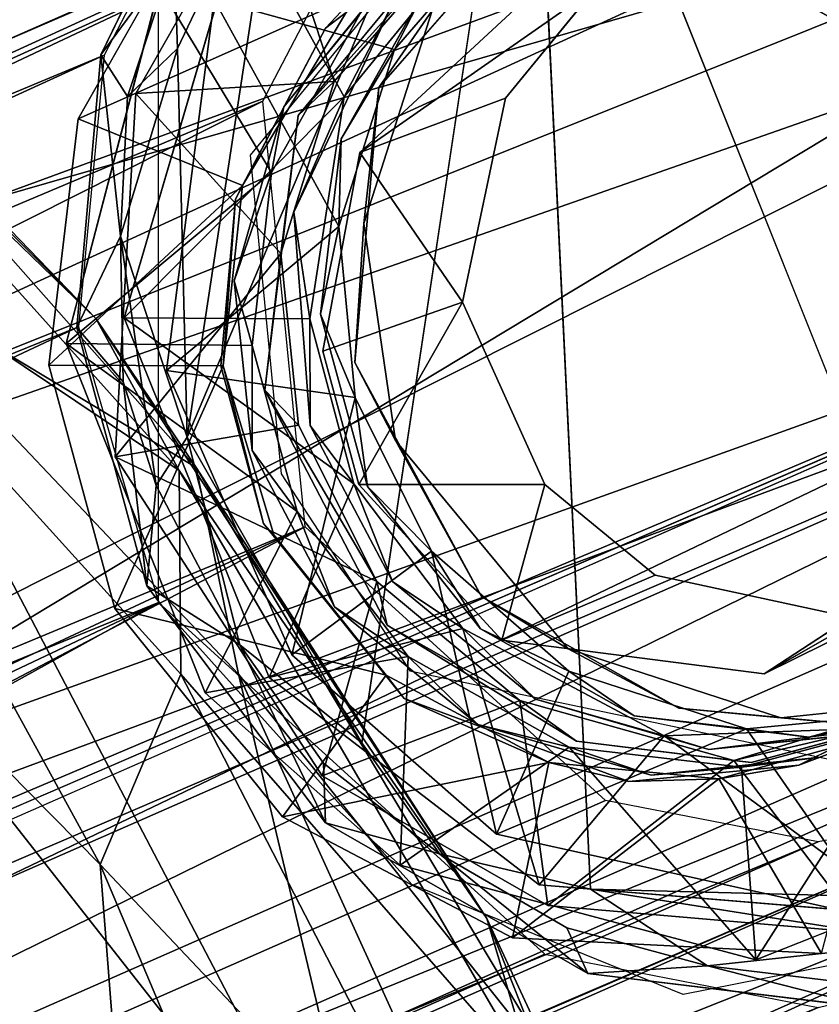
# Model space of a CAD drawing. Units: inches. Extents: x -10.6 to 14.7, y -14 to 11.5.
# Drawn here: x 9.8 to 10.2, y 9.1 to 9.6 of the extents above; entities that cross this region are included whole.
import ezdxf

# ---------------------------------------------------------------- set-up
doc = ezdxf.new("R2010")
doc.units = ezdxf.units.IN
doc.header["$MEASUREMENT"] = 0
doc.layers.add('SEAT-GLIDE', color=5, linetype='Continuous')
doc.layers.add('SEAT-LEG', color=5, linetype='Continuous')

msp = doc.modelspace()

# ---------------------------------------------------------------- linework, layer by layer
at = {"layer": 'SEAT-GLIDE'}
for points, invisible_edges in [([(10.34614, 9.78291, -0.01685), (10.2996, 9.16518, -0.01269), (10.05812, 9.7699, 0.01634)], 12), ([(10.05812, 9.7699, 0.01634), (10.08712, 9.17075, 0.01359), (9.97829, 9.24022, 0.02661)], 2), ([(10.01178, 9.58836, 0.2628), (9.90408, 9.6697, 0.2565), (9.85424, 9.56721, 0.2482)], 13), ([(9.99312, 9.5916, 0.65678), (9.87093, 9.54889, 0.64446), (9.93195, 9.65631, 0.65394)], 13), ([(9.98636, 9.55164, 0.33826), (9.90823, 9.59352, 0.33308), (10.07525, 9.65325, 0.34994)], 3), ([(9.94127, 9.54244, 0.96675), (9.84349, 9.53678, 0.95799), (9.9046, 9.64433, 0.96748)], 13), ([(9.94127, 9.54244, 0.96675), (9.9046, 9.64433, 0.96748), (9.99672, 9.61046, 0.97422)], 3), ([(10.08962, 9.59924, 0.27002), (10.32513, 9.57414, 0.28966), (10.17585, 9.63825, 0.27907)], 3), ([(10.17585, 9.63825, 0.27907), (10.32513, 9.57414, 0.28966), (10.27253, 9.61734, 0.28672)], 1), ([(9.96854, 9.52724, 0.49396), (9.86531, 9.44215, 0.48175), (9.92172, 9.63421, 0.49402)], 13), ([(9.96854, 9.52724, 0.49396), (9.92172, 9.63421, 0.49402), (10.00962, 9.6004, 0.50037)], 3), ([(9.9774, 9.52085, 1.04818), (10.03229, 9.63433, 1.05735), (9.96102, 9.57984, 1.04902)], 13), ([(10.05096, 9.58876, 1.05723), (10.03229, 9.63433, 1.05735), (9.9774, 9.52085, 1.04818)], 3), ([(9.9481, 9.53841, 0.809), (9.88212, 9.59954, 0.80559), (10.01664, 9.62135, 0.81818)], 3), ([(9.9481, 9.53841, 0.809), (9.83788, 9.43009, 0.79529), (9.88212, 9.59954, 0.80559)], 13), ([(10.04669, 9.54663, 0.26425), (10.32513, 9.57414, 0.28966), (10.08962, 9.59924, 0.27002)], 3), ([(10.23732, 9.56415, 1.07259), (10.27992, 9.59417, 1.07747), (10.17837, 9.598, 1.06873)], 3), ([(9.94597, 9.49249, 0.64885), (9.87093, 9.54889, 0.64446), (9.99312, 9.5916, 0.65678)], 3), ([(9.98636, 9.55164, 0.33826), (9.88555, 9.41722, 0.3243), (9.90823, 9.59352, 0.33308)], 13), ([(10.01178, 9.58836, 0.2628), (9.85424, 9.56721, 0.2482), (9.97935, 9.48702, 0.25606)], 3), ([(9.9774, 9.52085, 1.04818), (9.96102, 9.57984, 1.04902), (9.91827, 9.49867, 1.04215)], 13), ([(10.02614, 9.44968, 0.25872), (10.32513, 9.57414, 0.28966), (10.04669, 9.54663, 0.26425)], 3), ([(10.06535, 9.36302, 0.25882), (10.32513, 9.57414, 0.28966), (10.02614, 9.44968, 0.25872)], 3), ([(10.11786, 9.31984, 0.26175), (10.32513, 9.57414, 0.28966), (10.06535, 9.36302, 0.25882)], 3), ([(10.2147, 9.29889, 0.26942), (10.32513, 9.57414, 0.28966), (10.11786, 9.31984, 0.26175)], 3), ([(9.97935, 9.48702, 0.25606), (9.85424, 9.56721, 0.2482), (9.84282, 9.43757, 0.24221)], 13), ([(9.97503, 9.42105, 0.33225), (9.88555, 9.41722, 0.3243), (9.98636, 9.55164, 0.33826)], 3), ([(9.94597, 9.49249, 0.64885), (9.86111, 9.37617, 0.63705), (9.87093, 9.54889, 0.64446)], 13), ([(9.91763, 9.45988, 0.96151), (9.84349, 9.53678, 0.95799), (9.94127, 9.54244, 0.96675)], 3), ([(9.9323, 9.40791, 0.8026), (9.83788, 9.43009, 0.79529), (9.9481, 9.53841, 0.809)], 3), ([(9.91763, 9.45988, 0.96151), (9.82965, 9.41968, 0.95227), (9.84349, 9.53678, 0.95799)], 13), ([(9.95873, 9.44403, 0.4899), (9.86531, 9.44215, 0.48175), (9.96854, 9.52724, 0.49396)], 3), ([(9.9774, 9.52085, 1.04818), (9.91827, 9.49867, 1.04215), (9.95981, 9.42644, 1.04301)], 3), ([(9.95981, 9.42644, 1.04301), (9.91827, 9.49867, 1.04215), (9.9113, 9.41941, 1.0385)], 13), ([(9.95373, 9.39112, 0.64563), (9.86111, 9.37617, 0.63705), (9.94597, 9.49249, 0.64885)], 3), ([(9.97935, 9.48702, 0.25606), (9.84282, 9.43757, 0.24221), (9.99431, 9.38399, 0.25341)], 3), ([(9.9263, 9.37911, 0.95916), (9.82965, 9.41968, 0.95227), (9.91763, 9.45988, 0.96151)], 3), ([(9.86531, 9.44215, 0.48175), (9.95873, 9.44403, 0.4899), (9.981, 9.36199, 0.4887)], 13), ([(9.981, 9.36199, 0.4887), (9.93424, 9.27127, 0.48113), (9.86531, 9.44215, 0.48175)], 13), ([(9.99431, 9.38399, 0.25341), (9.84282, 9.43757, 0.24221), (9.87616, 9.31479, 0.24041)], 13), ([(9.9323, 9.40791, 0.8026), (9.90392, 9.26392, 0.79459), (9.83788, 9.43009, 0.79529)], 13), ([(9.95981, 9.42644, 1.04301), (9.9113, 9.41941, 1.0385), (9.977, 9.36308, 1.04208)], 3), ([(9.97503, 9.42105, 0.33225), (9.94509, 9.282, 0.32429), (9.88555, 9.41722, 0.3243)], 13), ([(10.03516, 9.30977, 0.33323), (9.94509, 9.282, 0.32429), (9.97503, 9.42105, 0.33225)], 3), ([(9.9263, 9.37911, 0.95916), (9.86102, 9.30415, 0.95058), (9.82965, 9.41968, 0.95227)], 13), ([(9.86102, 9.30415, 0.95058), (9.93648, 9.33907, 1.01765), (9.91247, 9.41948, 1.01865)], 1), ([(9.977, 9.36308, 1.04208), (9.9113, 9.41941, 1.0385), (9.93168, 9.34445, 1.0374)], 13), ([(9.99046, 9.29622, 0.80339), (9.90392, 9.26392, 0.79459), (9.9323, 9.40791, 0.8026)], 3), ([(9.99291, 9.31685, 0.6462), (9.86111, 9.37617, 0.63705), (9.95373, 9.39112, 0.64563)], 3), ([(9.99431, 9.38399, 0.25341), (9.87616, 9.31479, 0.24041), (10.07638, 9.28498, 0.25678)], 3), ([(9.96539, 9.3049, 0.95973), (9.86102, 9.30415, 0.95058), (9.9263, 9.37911, 0.95916)], 3), ([(9.99291, 9.31685, 0.6462), (9.95946, 9.22453, 0.63974), (9.86111, 9.37617, 0.63705)], 13), ([(9.977, 9.36308, 1.04208), (9.93168, 9.34445, 1.0374), (10.04498, 9.28897, 1.04518)], 3), ([(10.0348, 9.29443, 0.4908), (9.93424, 9.27127, 0.48113), (9.981, 9.36199, 0.4887)], 3), ([(10.04498, 9.28897, 1.04518), (9.93168, 9.34445, 1.0374), (9.99846, 9.26128, 1.04004)], 13), ([(9.86102, 9.30415, 0.95058), (9.98986, 9.2724, 1.02006), (9.93648, 9.33907, 1.01765)], 12), ([(10.1696, 9.27307, 1.05547), (10.26057, 9.26656, 1.06318), (10.2524, 9.32702, 1.06479)], 3), ([(10.04498, 9.28897, 1.04518), (10.2147, 9.29889, 0.26942), (10.11786, 9.31984, 0.26175)], 1), ([(10.07638, 9.28498, 0.25678), (9.87616, 9.31479, 0.24041), (9.96102, 9.20224, 0.24351)], 13), ([(10.06094, 9.26096, 0.65), (9.95946, 9.22453, 0.63974), (9.99291, 9.31685, 0.6462)], 3), ([(10.03516, 9.30977, 0.33323), (10.0424, 9.19677, 0.32953), (9.94509, 9.282, 0.32429)], 13), ([(10.12901, 9.25672, 0.3394), (10.0424, 9.19677, 0.32953), (10.03516, 9.30977, 0.33323)], 3), ([(9.96539, 9.3049, 0.95973), (9.9407, 9.20508, 0.95374), (9.86102, 9.30415, 0.95058)], 13), ([(10.03347, 9.24892, 0.96353), (9.9407, 9.20508, 0.95374), (9.96539, 9.3049, 0.95973)], 3), ([(10.1696, 9.27307, 1.05547), (10.2147, 9.29889, 0.26942), (10.04498, 9.28897, 1.04518)], 2), ([(9.99046, 9.29622, 0.80339), (9.99652, 9.18205, 0.79954), (9.90392, 9.26392, 0.79459)], 13), ([(10.0348, 9.29443, 0.4908), (10.06266, 9.17273, 0.48861), (9.93424, 9.27127, 0.48113)], 13), ([(10.08034, 9.24096, 0.80913), (9.99652, 9.18205, 0.79954), (9.99046, 9.29622, 0.80339)], 3), ([(10.10778, 9.25301, 0.4956), (10.06266, 9.17273, 0.48861), (10.0348, 9.29443, 0.4908)], 3), ([(9.92043, 9.28675, 0.04288), (9.97829, 9.24022, 0.02661), (9.96011, 9.23062, 0.04893)], 2), ([(10.07638, 9.28498, 0.25678), (9.96102, 9.20224, 0.24351), (10.08579, 9.13064, 0.25167)], 13), ([(10.04498, 9.28897, 1.04518), (9.99846, 9.26128, 1.04004), (10.10519, 9.2219, 1.04787)], 13), ([(10.04498, 9.28897, 1.04518), (10.10519, 9.2219, 1.04787), (10.1696, 9.27307, 1.05547)], 3), ([(10.07638, 9.28498, 0.25678), (10.08579, 9.13064, 0.25167), (10.17758, 9.25207, 0.26437)], 3), ([(10.1696, 9.27307, 1.05547), (10.10519, 9.2219, 1.04787), (10.18606, 9.22964, 1.05524)], 13), ([(10.1696, 9.27307, 1.05547), (10.18606, 9.22964, 1.05524), (10.26057, 9.26656, 1.06318)], 13), ([(10.27254, 9.26494, 0.51047), (10.23807, 9.15819, 0.50338), (10.1908, 9.24286, 0.50247)], 3), ([(10.06094, 9.26096, 0.65), (10.06681, 9.1629, 0.64676), (9.95946, 9.22453, 0.63974)], 13), ([(10.12901, 9.25672, 0.3394), (10.22372, 9.15668, 0.34393), (10.0424, 9.19677, 0.32953)], 13), ([(10.14324, 9.237, 0.65628), (10.06681, 9.1629, 0.64676), (10.06094, 9.26096, 0.65)], 3), ([(10.20805, 9.24946, 0.34603), (10.22372, 9.15668, 0.34393), (10.12901, 9.25672, 0.3394)], 3), ([(10.17758, 9.25207, 0.26437), (10.22166, 9.11404, 0.26292), (10.25806, 9.26048, 0.27173)], 3), ([(10.10778, 9.25301, 0.4956), (10.23807, 9.15819, 0.50338), (10.06266, 9.17273, 0.48861)], 13), ([(10.17758, 9.25207, 0.26437), (10.08579, 9.13064, 0.25167), (10.22166, 9.11404, 0.26292)], 13), ([(10.1908, 9.24286, 0.50247), (10.23807, 9.15819, 0.50338), (10.10778, 9.25301, 0.4956)], 3), ([(10.24515, 9.25289, 0.82401), (10.16559, 9.1371, 0.81269), (10.16346, 9.23081, 0.81601)], 3), ([(10.24515, 9.25289, 0.82401), (10.33097, 9.20275, 0.8296), (10.16559, 9.1371, 0.81269)], 13), ([(10.03347, 9.24892, 0.96353), (10.04991, 9.14759, 0.96109), (9.9407, 9.20508, 0.95374)], 13), ([(10.1159, 9.22493, 0.96982), (10.04991, 9.14759, 0.96109), (10.03347, 9.24892, 0.96353)], 3), ([(10.22377, 9.24541, 0.66365), (10.21741, 9.14995, 0.65947), (10.14324, 9.237, 0.65628)], 3), ([(10.01528, 9.18743, 0.03685), (9.96011, 9.23062, 0.04893), (9.97829, 9.24022, 0.02661)], 2), ([(10.08712, 9.17075, 0.01359), (10.01528, 9.18743, 0.03685), (9.97829, 9.24022, 0.02661)], 12), ([(10.08034, 9.24096, 0.80913), (10.16559, 9.1371, 0.81269), (9.99652, 9.18205, 0.79954)], 13), ([(10.16346, 9.23081, 0.81601), (10.16559, 9.1371, 0.81269), (10.08034, 9.24096, 0.80913)], 3), ([(10.14324, 9.237, 0.65628), (10.21741, 9.14995, 0.65947), (10.06681, 9.1629, 0.64676)], 13), ([(10.19637, 9.23337, 0.97718), (10.1969, 9.1401, 0.97368), (10.1159, 9.22493, 0.96982)], 3), ([(10.1159, 9.22493, 0.96982), (10.1969, 9.1401, 0.97368), (10.04991, 9.14759, 0.96109)], 13), ([(10.01528, 9.18743, 0.03685), (10.08712, 9.17075, 0.01359), (10.07576, 9.15234, 0.03746)], 2), ([(10.14261, 9.13421, 0.02318), (10.07576, 9.15234, 0.03746), (10.08712, 9.17075, 0.01359)], 2)]:
    msp.add_3dface(points, dxfattribs=dict(at, invisible_edges=invisible_edges))
for points in [[(10.05812, 9.7699, 0.01634), (9.89537, 9.38555, 0.03552), (9.93889, 9.67129, 0.03204)], [(10.05812, 9.7699, 0.01634), (9.97829, 9.24022, 0.02661), (9.89537, 9.38555, 0.03552)], [(10.05812, 9.7699, 0.01634), (10.2996, 9.16518, -0.01269), (10.08712, 9.17075, 0.01359)], [(9.90408, 9.6697, 0.2565), (9.8892, 9.61458, 0.05422), (9.85424, 9.56721, 0.2482)], [(9.93889, 9.67129, 0.03204), (9.8908, 9.57017, 0.0374), (9.8892, 9.61458, 0.05422)], [(9.93889, 9.67129, 0.03204), (9.89537, 9.38555, 0.03552), (9.8908, 9.57017, 0.0374)], [(9.87093, 9.54889, 0.64446), (9.96518, 9.55455, 0.71254), (9.93195, 9.65631, 0.65394)], [(9.93195, 9.65631, 0.65394), (9.96518, 9.55455, 0.71254), (10.03351, 9.63309, 0.7213)], [(10.01178, 9.58836, 0.2628), (9.98636, 9.55164, 0.33826), (10.07525, 9.65325, 0.34994)], [(9.84349, 9.53678, 0.95799), (9.97582, 9.59573, 1.03168), (9.9046, 9.64433, 0.96748)], [(9.90823, 9.59352, 0.33308), (9.99389, 9.56977, 0.39906), (10.05113, 9.63606, 0.4066)], [(9.99389, 9.56977, 0.39906), (10.00962, 9.6004, 0.50037), (10.05113, 9.63606, 0.4066)], [(9.96998, 9.5472, 0.55384), (9.92172, 9.63421, 0.49402), (9.86531, 9.44215, 0.48175)], [(10.03743, 9.63006, 0.56337), (9.92172, 9.63421, 0.49402), (9.96998, 9.5472, 0.55384)], [(10.03351, 9.63309, 0.7213), (9.9481, 9.53841, 0.809), (10.01664, 9.62135, 0.81818)], [(9.96518, 9.55455, 0.71254), (9.9481, 9.53841, 0.809), (10.03351, 9.63309, 0.7213)], [(9.97582, 9.59573, 1.03168), (9.96102, 9.57984, 1.04902), (10.03229, 9.63433, 1.05735)], [(9.99312, 9.5916, 0.65678), (10.03743, 9.63006, 0.56337), (9.96998, 9.5472, 0.55384)], [(10.17837, 9.598, 1.06873), (10.27253, 9.61734, 0.28672), (10.23732, 9.56415, 1.07259)], [(9.85424, 9.56721, 0.2482), (9.8892, 9.61458, 0.05422), (9.86704, 9.54741, 0.05934)], [(9.8892, 9.61458, 0.05422), (9.8908, 9.57017, 0.0374), (9.86704, 9.54741, 0.05934)], [(9.99672, 9.61046, 0.97422), (9.97816, 9.58802, 0.87298), (9.94127, 9.54244, 0.96675)], [(9.83788, 9.43009, 0.79529), (9.9354, 9.51125, 0.86629), (9.88212, 9.59954, 0.80559)], [(9.88212, 9.59954, 0.80559), (9.9354, 9.51125, 0.86629), (9.97816, 9.58802, 0.87298)], [(9.99389, 9.56977, 0.39906), (9.96854, 9.52724, 0.49396), (10.00962, 9.6004, 0.50037)], [(9.9774, 9.52085, 1.04818), (10.08962, 9.59924, 0.27002), (10.05096, 9.58876, 1.05723)], [(9.9774, 9.52085, 1.04818), (10.04669, 9.54663, 0.26425), (10.08962, 9.59924, 0.27002)], [(9.84349, 9.53678, 0.95799), (9.92166, 9.50516, 1.02305), (9.97582, 9.59573, 1.03168)], [(9.92166, 9.50516, 1.02305), (9.96102, 9.57984, 1.04902), (9.97582, 9.59573, 1.03168)], [(9.88555, 9.41722, 0.3243), (9.96736, 9.48558, 0.39292), (9.90823, 9.59352, 0.33308)], [(9.90823, 9.59352, 0.33308), (9.96736, 9.48558, 0.39292), (9.99389, 9.56977, 0.39906)], [(9.99312, 9.5916, 0.65678), (9.96998, 9.5472, 0.55384), (9.94597, 9.49249, 0.64885)], [(9.94127, 9.54244, 0.96675), (9.97816, 9.58802, 0.87298), (9.9354, 9.51125, 0.86629)], [(9.97935, 9.48702, 0.25606), (9.98636, 9.55164, 0.33826), (10.01178, 9.58836, 0.2628)], [(9.92166, 9.50516, 1.02305), (9.91827, 9.49867, 1.04215), (9.96102, 9.57984, 1.04902)], [(9.86369, 9.48098, 0.04931), (9.86704, 9.54741, 0.05934), (9.8908, 9.57017, 0.0374)], [(9.86369, 9.48098, 0.04931), (9.8908, 9.57017, 0.0374), (9.89537, 9.38555, 0.03552)], [(9.85424, 9.56721, 0.2482), (9.86369, 9.48098, 0.04931), (9.84282, 9.43757, 0.24221)], [(9.85424, 9.56721, 0.2482), (9.86704, 9.54741, 0.05934), (9.86369, 9.48098, 0.04931)], [(9.96736, 9.48558, 0.39292), (9.96854, 9.52724, 0.49396), (9.99389, 9.56977, 0.39906)], [(9.87093, 9.54889, 0.64446), (9.93983, 9.47275, 0.70669), (9.96518, 9.55455, 0.71254)], [(9.93983, 9.47275, 0.70669), (9.9481, 9.53841, 0.809), (9.96518, 9.55455, 0.71254)], [(9.97935, 9.48702, 0.25606), (9.97503, 9.42105, 0.33225), (9.98636, 9.55164, 0.33826)], [(9.86111, 9.37617, 0.63705), (9.93983, 9.47275, 0.70669), (9.87093, 9.54889, 0.64446)], [(9.96998, 9.5472, 0.55384), (9.86531, 9.44215, 0.48175), (9.95359, 9.44178, 0.5487)], [(9.94597, 9.49249, 0.64885), (9.96998, 9.5472, 0.55384), (9.95359, 9.44178, 0.5487)], [(9.94127, 9.54244, 0.96675), (9.9354, 9.51125, 0.86629), (9.91763, 9.45988, 0.96151)], [(9.9774, 9.52085, 1.04818), (10.02614, 9.44968, 0.25872), (10.04669, 9.54663, 0.26425)], [(9.93983, 9.47275, 0.70669), (9.9323, 9.40791, 0.8026), (9.9481, 9.53841, 0.809)], [(9.82965, 9.41968, 0.95227), (9.92166, 9.50516, 1.02305), (9.84349, 9.53678, 0.95799)], [(9.96736, 9.48558, 0.39292), (9.95873, 9.44403, 0.4899), (9.96854, 9.52724, 0.49396)], [(9.95981, 9.42644, 1.04301), (10.02614, 9.44968, 0.25872), (9.9774, 9.52085, 1.04818)], [(9.83788, 9.43009, 0.79529), (9.92621, 9.42914, 0.86203), (9.9354, 9.51125, 0.86629)], [(9.91763, 9.45988, 0.96151), (9.9354, 9.51125, 0.86629), (9.92621, 9.42914, 0.86203)], [(9.82965, 9.41968, 0.95227), (9.91247, 9.41948, 1.01865), (9.92166, 9.50516, 1.02305)], [(9.91247, 9.41948, 1.01865), (9.91827, 9.49867, 1.04215), (9.92166, 9.50516, 1.02305)], [(9.91247, 9.41948, 1.01865), (9.9113, 9.41941, 1.0385), (9.91827, 9.49867, 1.04215)], [(9.94597, 9.49249, 0.64885), (9.95359, 9.44178, 0.5487), (9.95373, 9.39112, 0.64563)], [(9.99431, 9.38399, 0.25341), (9.97503, 9.42105, 0.33225), (9.97935, 9.48702, 0.25606)], [(9.96736, 9.48558, 0.39292), (9.88555, 9.41722, 0.3243), (9.97524, 9.40443, 0.39139)], [(9.97524, 9.40443, 0.39139), (9.95873, 9.44403, 0.4899), (9.96736, 9.48558, 0.39292)], [(9.84282, 9.43757, 0.24221), (9.86369, 9.48098, 0.04931), (9.86484, 9.41185, 0.06088)], [(9.86369, 9.48098, 0.04931), (9.89537, 9.38555, 0.03552), (9.88053, 9.36261, 0.0501)], [(9.86369, 9.48098, 0.04931), (9.88053, 9.36261, 0.0501), (9.86484, 9.41185, 0.06088)], [(9.86111, 9.37617, 0.63705), (9.94819, 9.39119, 0.7047), (9.93983, 9.47275, 0.70669)], [(9.94819, 9.39119, 0.7047), (9.9323, 9.40791, 0.8026), (9.93983, 9.47275, 0.70669)], [(9.91763, 9.45988, 0.96151), (9.92621, 9.42914, 0.86203), (9.9263, 9.37911, 0.95916)], [(9.977, 9.36308, 1.04208), (10.02614, 9.44968, 0.25872), (9.95981, 9.42644, 1.04301)], [(9.977, 9.36308, 1.04208), (10.06535, 9.36302, 0.25882), (10.02614, 9.44968, 0.25872)], [(9.97524, 9.40443, 0.39139), (9.981, 9.36199, 0.4887), (9.95873, 9.44403, 0.4899)], [(9.97451, 9.36335, 0.54752), (9.86531, 9.44215, 0.48175), (9.93424, 9.27127, 0.48113)], [(9.95359, 9.44178, 0.5487), (9.86531, 9.44215, 0.48175), (9.97451, 9.36335, 0.54752)], [(9.95373, 9.39112, 0.64563), (9.95359, 9.44178, 0.5487), (9.97451, 9.36335, 0.54752)], [(9.84282, 9.43757, 0.24221), (9.86484, 9.41185, 0.06088), (9.87616, 9.31479, 0.24041)], [(9.90392, 9.26392, 0.79459), (9.94759, 9.35012, 0.8613), (9.83788, 9.43009, 0.79529)], [(9.83788, 9.43009, 0.79529), (9.94759, 9.35012, 0.8613), (9.92621, 9.42914, 0.86203)], [(9.9263, 9.37911, 0.95916), (9.92621, 9.42914, 0.86203), (9.94759, 9.35012, 0.8613)], [(9.99431, 9.38399, 0.25341), (10.03516, 9.30977, 0.33323), (9.97503, 9.42105, 0.33225)], [(9.86102, 9.30415, 0.95058), (9.91247, 9.41948, 1.01865), (9.82965, 9.41968, 0.95227)], [(9.97524, 9.40443, 0.39139), (9.88555, 9.41722, 0.3243), (9.94509, 9.282, 0.32429)], [(9.91247, 9.41948, 1.01865), (9.93168, 9.34445, 1.0374), (9.9113, 9.41941, 1.0385)], [(9.93648, 9.33907, 1.01765), (9.93168, 9.34445, 1.0374), (9.91247, 9.41948, 1.01865)], [(9.87616, 9.31479, 0.24041), (9.86484, 9.41185, 0.06088), (9.88053, 9.36261, 0.0501)], [(9.98545, 9.31686, 0.70466), (9.9323, 9.40791, 0.8026), (9.94819, 9.39119, 0.7047)], [(9.98545, 9.31686, 0.70466), (9.99046, 9.29622, 0.80339), (9.9323, 9.40791, 0.8026)], [(9.97524, 9.40443, 0.39139), (9.94509, 9.282, 0.32429), (10.01141, 9.33138, 0.39141)], [(10.01141, 9.33138, 0.39141), (9.981, 9.36199, 0.4887), (9.97524, 9.40443, 0.39139)], [(9.86111, 9.37617, 0.63705), (9.98545, 9.31686, 0.70466), (9.94819, 9.39119, 0.7047)], [(9.95373, 9.39112, 0.64563), (9.97451, 9.36335, 0.54752), (9.99291, 9.31685, 0.6462)], [(9.92043, 9.28675, 0.04288), (9.88053, 9.36261, 0.0501), (9.89537, 9.38555, 0.03552)], [(9.92043, 9.28675, 0.04288), (9.89537, 9.38555, 0.03552), (9.97829, 9.24022, 0.02661)], [(10.07638, 9.28498, 0.25678), (10.03516, 9.30977, 0.33323), (9.99431, 9.38399, 0.25341)], [(9.9263, 9.37911, 0.95916), (9.94759, 9.35012, 0.8613), (9.96539, 9.3049, 0.95973)], [(9.95946, 9.22453, 0.63974), (9.98545, 9.31686, 0.70466), (9.86111, 9.37617, 0.63705)], [(9.87616, 9.31479, 0.24041), (9.88053, 9.36261, 0.0501), (9.92043, 9.28675, 0.04288)], [(9.97451, 9.36335, 0.54752), (9.93424, 9.27127, 0.48113), (10.02629, 9.2946, 0.54941)], [(9.99291, 9.31685, 0.6462), (9.97451, 9.36335, 0.54752), (10.02629, 9.2946, 0.54941)], [(10.04498, 9.28897, 1.04518), (10.06535, 9.36302, 0.25882), (9.977, 9.36308, 1.04208)], [(10.01141, 9.33138, 0.39141), (10.0348, 9.29443, 0.4908), (9.981, 9.36199, 0.4887)], [(10.04498, 9.28897, 1.04518), (10.11786, 9.31984, 0.26175), (10.06535, 9.36302, 0.25882)], [(9.90392, 9.26392, 0.79459), (10.00034, 9.2812, 0.86311), (9.94759, 9.35012, 0.8613)], [(9.96539, 9.3049, 0.95973), (9.94759, 9.35012, 0.8613), (10.00034, 9.2812, 0.86311)], [(9.93648, 9.33907, 1.01765), (9.99846, 9.26128, 1.04004), (9.93168, 9.34445, 1.0374)], [(9.98986, 9.2724, 1.02006), (9.99846, 9.26128, 1.04004), (9.93648, 9.33907, 1.01765)], [(10.2524, 9.32702, 1.06479), (10.30092, 9.33794, 0.27846), (10.1696, 9.27307, 1.05547)], [(10.1696, 9.27307, 1.05547), (10.30092, 9.33794, 0.27846), (10.2147, 9.29889, 0.26942)], [(10.01141, 9.33138, 0.39141), (9.94509, 9.282, 0.32429), (10.0424, 9.19677, 0.32953)], [(10.07679, 9.2743, 0.39461), (10.0348, 9.29443, 0.4908), (10.01141, 9.33138, 0.39141)], [(10.01141, 9.33138, 0.39141), (10.0424, 9.19677, 0.32953), (10.07679, 9.2743, 0.39461)], [(9.87616, 9.31479, 0.24041), (9.92043, 9.28675, 0.04288), (9.96102, 9.20224, 0.24351)], [(9.95946, 9.22453, 0.63974), (10.05348, 9.26034, 0.70895), (9.98545, 9.31686, 0.70466)], [(10.05348, 9.26034, 0.70895), (9.99046, 9.29622, 0.80339), (9.98545, 9.31686, 0.70466)], [(9.99291, 9.31685, 0.6462), (10.02629, 9.2946, 0.54941), (10.06094, 9.26096, 0.65)], [(10.07638, 9.28498, 0.25678), (10.12901, 9.25672, 0.3394), (10.03516, 9.30977, 0.33323)], [(9.9407, 9.20508, 0.95374), (9.98986, 9.2724, 1.02006), (9.86102, 9.30415, 0.95058)], [(9.96539, 9.3049, 0.95973), (10.00034, 9.2812, 0.86311), (10.03347, 9.24892, 0.96353)], [(10.02629, 9.2946, 0.54941), (9.93424, 9.27127, 0.48113), (10.06266, 9.17273, 0.48861)], [(10.05348, 9.26034, 0.70895), (10.08034, 9.24096, 0.80913), (9.99046, 9.29622, 0.80339)], [(10.06094, 9.26096, 0.65), (10.02629, 9.2946, 0.54941), (10.12208, 9.2436, 0.55634)], [(10.02629, 9.2946, 0.54941), (10.06266, 9.17273, 0.48861), (10.12208, 9.2436, 0.55634)], [(10.07679, 9.2743, 0.39461), (10.10778, 9.25301, 0.4956), (10.0348, 9.29443, 0.4908)], [(9.96102, 9.20224, 0.24351), (9.92043, 9.28675, 0.04288), (9.96011, 9.23062, 0.04893)], [(10.17758, 9.25207, 0.26437), (10.12901, 9.25672, 0.3394), (10.07638, 9.28498, 0.25678)], [(9.99652, 9.18205, 0.79954), (10.00034, 9.2812, 0.86311), (9.90392, 9.26392, 0.79459)], [(9.99652, 9.18205, 0.79954), (10.07691, 9.2381, 0.86816), (10.00034, 9.2812, 0.86311)], [(10.03347, 9.24892, 0.96353), (10.00034, 9.2812, 0.86311), (10.07691, 9.2381, 0.86816)], [(9.9407, 9.20508, 0.95374), (10.06722, 9.23083, 1.02522), (9.98986, 9.2724, 1.02006)], [(10.06722, 9.23083, 1.02522), (9.99846, 9.26128, 1.04004), (9.98986, 9.2724, 1.02006)], [(10.07679, 9.2743, 0.39461), (10.0424, 9.19677, 0.32953), (10.16121, 9.24684, 0.40096)], [(10.16121, 9.24684, 0.40096), (10.10778, 9.25301, 0.4956), (10.07679, 9.2743, 0.39461)], [(10.27814, 9.26939, 0.72871), (10.24515, 9.25289, 0.82401), (10.15523, 9.23182, 0.71614)], [(10.21741, 9.14995, 0.65947), (10.27814, 9.26939, 0.72871), (10.15523, 9.23182, 0.71614)], [(10.18606, 9.22964, 1.05524), (10.22438, 9.24404, 1.03946), (10.26057, 9.26656, 1.06318)], [(10.24451, 9.25473, 0.40885), (10.27254, 9.26494, 0.51047), (10.1908, 9.24286, 0.50247)], [(10.06681, 9.1629, 0.64676), (10.05348, 9.26034, 0.70895), (9.95946, 9.22453, 0.63974)], [(10.06722, 9.23083, 1.02522), (10.10519, 9.2219, 1.04787), (9.99846, 9.26128, 1.04004)], [(10.15523, 9.23182, 0.71614), (10.08034, 9.24096, 0.80913), (10.05348, 9.26034, 0.70895)], [(10.06681, 9.1629, 0.64676), (10.15523, 9.23182, 0.71614), (10.05348, 9.26034, 0.70895)], [(10.06094, 9.26096, 0.65), (10.12208, 9.2436, 0.55634), (10.14324, 9.237, 0.65628)], [(10.17758, 9.25207, 0.26437), (10.20805, 9.24946, 0.34603), (10.12901, 9.25672, 0.3394)], [(10.25806, 9.26048, 0.27173), (10.20805, 9.24946, 0.34603), (10.17758, 9.25207, 0.26437)], [(10.16121, 9.24684, 0.40096), (10.1908, 9.24286, 0.50247), (10.10778, 9.25301, 0.4956)], [(10.15523, 9.23182, 0.71614), (10.24515, 9.25289, 0.82401), (10.16346, 9.23081, 0.81601)], [(10.24451, 9.25473, 0.40885), (10.1908, 9.24286, 0.50247), (10.16121, 9.24684, 0.40096)], [(10.16121, 9.24684, 0.40096), (10.22372, 9.15668, 0.34393), (10.24451, 9.25473, 0.40885)], [(10.03347, 9.24892, 0.96353), (10.07691, 9.2381, 0.86816), (10.1159, 9.22493, 0.96982)], [(10.14324, 9.237, 0.65628), (10.12208, 9.2436, 0.55634), (10.22617, 9.24742, 0.56488)], [(10.12208, 9.2436, 0.55634), (10.23807, 9.15819, 0.50338), (10.22617, 9.24742, 0.56488)], [(10.14324, 9.237, 0.65628), (10.22617, 9.24742, 0.56488), (10.22377, 9.24541, 0.66365)], [(10.16559, 9.1371, 0.81269), (10.2375, 9.2498, 0.88281), (10.15887, 9.22859, 0.87468)], [(10.19637, 9.23337, 0.97718), (10.15887, 9.22859, 0.87468), (10.2375, 9.2498, 0.88281)], [(10.33097, 9.20275, 0.8296), (10.2375, 9.2498, 0.88281), (10.16559, 9.1371, 0.81269)], [(10.16121, 9.24684, 0.40096), (10.0424, 9.19677, 0.32953), (10.22372, 9.15668, 0.34393)], [(10.12208, 9.2436, 0.55634), (10.06266, 9.17273, 0.48861), (10.23807, 9.15819, 0.50338)], [(10.22438, 9.24404, 1.03946), (10.18606, 9.22964, 1.05524), (10.14803, 9.22308, 1.03232)], [(10.1969, 9.1401, 0.97368), (10.22438, 9.24404, 1.03946), (10.14803, 9.22308, 1.03232)], [(10.16559, 9.1371, 0.81269), (10.07691, 9.2381, 0.86816), (9.99652, 9.18205, 0.79954)], [(10.1159, 9.22493, 0.96982), (10.07691, 9.2381, 0.86816), (10.15887, 9.22859, 0.87468)], [(10.16559, 9.1371, 0.81269), (10.15887, 9.22859, 0.87468), (10.07691, 9.2381, 0.86816)], [(10.15523, 9.23182, 0.71614), (10.16346, 9.23081, 0.81601), (10.08034, 9.24096, 0.80913)], [(10.1159, 9.22493, 0.96982), (10.15887, 9.22859, 0.87468), (10.19637, 9.23337, 0.97718)], [(10.04991, 9.14759, 0.96109), (10.06722, 9.23083, 1.02522), (9.9407, 9.20508, 0.95374)], [(9.96102, 9.20224, 0.24351), (9.96011, 9.23062, 0.04893), (10.01528, 9.18743, 0.03685)], [(10.04991, 9.14759, 0.96109), (10.14803, 9.22308, 1.03232), (10.06722, 9.23083, 1.02522)], [(10.21741, 9.14995, 0.65947), (10.15523, 9.23182, 0.71614), (10.06681, 9.1629, 0.64676)], [(10.14803, 9.22308, 1.03232), (10.10519, 9.2219, 1.04787), (10.06722, 9.23083, 1.02522)], [(10.14803, 9.22308, 1.03232), (10.18606, 9.22964, 1.05524), (10.10519, 9.2219, 1.04787)], [(10.1969, 9.1401, 0.97368), (10.14803, 9.22308, 1.03232), (10.04991, 9.14759, 0.96109)], [(9.96102, 9.20224, 0.24351), (10.01528, 9.18743, 0.03685), (10.08579, 9.13064, 0.25167)], [(10.08579, 9.13064, 0.25167), (10.01528, 9.18743, 0.03685), (10.07576, 9.15234, 0.03746)], [(10.24672, 9.14553, -0.00369), (10.14261, 9.13421, 0.02318), (10.08712, 9.17075, 0.01359)], [(10.24672, 9.14553, -0.00369), (10.08712, 9.17075, 0.01359), (10.2996, 9.16518, -0.01269)], [(10.08579, 9.13064, 0.25167), (10.07576, 9.15234, 0.03746), (10.14261, 9.13421, 0.02318)], [(10.14261, 9.13421, 0.02318), (10.24672, 9.14553, -0.00369), (10.21204, 9.12587, 0.01943)], [(10.08579, 9.13064, 0.25167), (10.14261, 9.13421, 0.02318), (10.22166, 9.11404, 0.26292)], [(10.22166, 9.11404, 0.26292), (10.14261, 9.13421, 0.02318), (10.21204, 9.12587, 0.01943)]]:
    msp.add_3dface(points, dxfattribs=at)
at = {"layer": 'SEAT-LEG'}
for points in [[(7.74096, 8.76665, 27.58616), (10.19525, 9.82262, 0.28786), (10.06531, 9.79821, 0.27555)], [(7.83693, 8.77115, 27.59473), (10.19525, 9.82262, 0.28786), (7.74096, 8.76665, 27.58616)], [(7.83693, 8.77115, 27.59473), (9.19609, 9.37056, 12.01635), (10.19525, 9.82262, 0.28786)], [(10.19525, 9.82262, 0.28786), (9.19609, 9.37056, 12.01635), (9.23616, 9.36954, 11.93699)], [(10.19525, 9.82262, 0.28786), (9.23616, 9.36954, 11.93699), (9.30186, 9.35456, 11.89658)], [(10.19525, 9.82262, 0.28786), (9.30186, 9.35456, 11.89658), (10.32517, 9.79732, 0.29825)], [(7.55586, 8.66872, 27.5662), (10.06531, 9.79821, 0.27555), (9.9212, 9.69265, 0.25888)], [(7.74096, 8.76665, 27.58616), (10.06531, 9.79821, 0.27555), (7.55586, 8.66872, 27.5662)], [(10.32517, 9.79732, 0.29825), (9.30186, 9.35456, 11.89658), (10.46929, 9.69081, 0.30676)], [(9.1994, 9.28784, 12.08252), (7.80643, 8.69389, 27.58909), (10.19525, 9.74394, 0.28483)], [(10.19525, 9.74394, 0.28483), (7.80643, 8.69389, 27.58909), (10.09418, 9.72495, 0.27526)], [(9.1994, 9.28784, 12.08252), (10.19525, 9.74394, 0.28483), (9.23442, 9.29053, 11.92047)], [(9.23442, 9.29053, 11.92047), (10.19525, 9.74394, 0.28483), (10.34548, 9.69855, 0.29623)], [(10.09418, 9.72495, 0.27526), (7.70441, 8.67451, 27.57942), (7.56208, 8.54487, 27.56198)], [(10.09418, 9.72495, 0.27526), (7.56208, 8.54487, 27.56198), (9.9821, 9.64284, 0.26229)], [(10.09418, 9.72495, 0.27526), (7.80643, 8.69389, 27.58909), (7.70441, 8.67451, 27.57942)], [(9.23442, 9.29053, 11.92047), (10.34548, 9.69855, 0.29623), (9.34916, 9.24166, 11.87146)], [(10.42503, 9.61849, 0.30011), (9.34916, 9.24166, 11.87146), (10.34548, 9.69855, 0.29623)], [(7.49227, 8.58096, 27.55726), (9.9212, 9.69265, 0.25888), (9.85589, 9.56712, 0.24834)], [(7.55586, 8.66872, 27.5662), (9.9212, 9.69265, 0.25888), (7.49227, 8.58096, 27.55726)], [(10.46929, 9.69081, 0.30676), (9.30186, 9.35456, 11.89658), (9.43052, 9.27475, 11.87928)], [(9.51704, 9.11671, 11.94088), (10.46929, 9.69081, 0.30676), (9.43052, 9.27475, 11.87928)], [(9.51704, 9.11671, 11.94088), (10.5468, 9.4992, 0.30618), (10.46929, 9.69081, 0.30676)], [(9.6093, 9.68546, 12.06217), (9.65963, 9.62828, 12.13214), (9.85189, 9.44194, 12.08339)], [(9.85189, 9.44194, 12.08339), (9.6757, 9.62433, 12.00107), (9.6093, 9.68546, 12.06217)], [(9.9821, 9.64284, 0.26229), (7.56208, 8.54487, 27.56198), (9.9313, 9.54523, 0.2541)], [(9.65963, 9.62828, 12.13214), (9.66989, 9.51822, 12.24492), (9.89147, 9.36973, 12.15705)], [(9.89147, 9.36973, 12.15705), (9.85189, 9.44194, 12.08339), (9.65963, 9.62828, 12.13214)], [(9.89958, 9.37117, 12.0048), (9.72994, 9.47312, 11.88029), (9.6757, 9.62433, 12.00107)], [(9.6757, 9.62433, 12.00107), (9.85189, 9.44194, 12.08339), (9.89958, 9.37117, 12.0048)], [(10.42503, 9.61849, 0.30011), (9.43511, 9.12142, 11.91143), (9.34916, 9.24166, 11.87146)], [(10.46868, 9.49238, 0.29908), (9.43511, 9.12142, 11.91143), (10.42503, 9.61849, 0.30011)], [(7.49227, 8.58096, 27.55726), (9.85589, 9.56712, 0.24834), (7.45492, 8.47007, 27.54964)], [(7.45492, 8.47007, 27.54964), (9.85589, 9.56712, 0.24834), (9.8437, 9.43792, 0.2423)], [(9.85401, 9.18247, 12.30708), (9.66989, 9.51822, 12.24492), (9.48824, 9.5532, 12.29212)], [(9.87429, 8.921, 12.33529), (9.48824, 9.5532, 12.29212), (9.68481, 9.1417, 12.31554)], [(9.87429, 8.921, 12.33529), (9.85401, 9.18247, 12.30708), (9.48824, 9.5532, 12.29212)], [(9.9313, 9.54523, 0.2541), (7.54277, 8.34263, 27.55251), (9.95137, 9.3429, 0.24807)], [(9.9313, 9.54523, 0.2541), (7.56208, 8.54487, 27.56198), (7.54277, 8.34263, 27.55251)], [(9.66989, 9.51822, 12.24492), (9.85401, 9.18247, 12.30708), (9.89226, 9.27281, 12.2451)], [(9.89226, 9.27281, 12.2451), (9.89147, 9.36973, 12.15705), (9.66989, 9.51822, 12.24492)], [(10.5468, 9.4992, 0.30618), (8.15788, 8.45036, 27.61047), (8.14614, 8.32118, 27.60448)], [(10.5468, 9.4992, 0.30618), (8.14614, 8.32118, 27.60448), (10.5346, 9.37, 0.30014)], [(9.51995, 9.05791, 12.03205), (8.15788, 8.45036, 27.61047), (10.5468, 9.4992, 0.30618)], [(9.51995, 9.05791, 12.03205), (10.5468, 9.4992, 0.30618), (9.51704, 9.11671, 11.94088)], [(8.07978, 8.44328, 27.60337), (10.46868, 9.49238, 0.29908), (8.07065, 8.3428, 27.59871)], [(8.07065, 8.3428, 27.59871), (10.46868, 9.49238, 0.29908), (10.45919, 9.3919, 0.29438)], [(10.46868, 9.49238, 0.29908), (9.44406, 9.05802, 11.99104), (9.43511, 9.12142, 11.91143)], [(10.46868, 9.49238, 0.29908), (9.43892, 9.04787, 12.06052), (9.44406, 9.05802, 11.99104)], [(9.62694, 9.43826, 11.81937), (9.72994, 9.47312, 11.88029), (9.99039, 8.97594, 11.86785)], [(9.72994, 9.47312, 11.88029), (9.91973, 9.27281, 11.93115), (9.99039, 8.97594, 11.86785)], [(9.72994, 9.47312, 11.88029), (9.89958, 9.37117, 12.0048), (9.91973, 9.27281, 11.93115)], [(10.0378, 9.15681, 12.09966), (9.89958, 9.37117, 12.0048), (9.85189, 9.44194, 12.08339)], [(9.85189, 9.44194, 12.08339), (9.89147, 9.36973, 12.15705), (10.0378, 9.15681, 12.09966)], [(7.45492, 8.47007, 27.54964), (9.8437, 9.43792, 0.2423), (7.46744, 8.32097, 27.54509)], [(7.46744, 8.32097, 27.54509), (9.8437, 9.43792, 0.2423), (9.88169, 9.30698, 0.24059)], [(9.96303, 8.7872, 11.84317), (9.68032, 9.28436, 11.81743), (9.62694, 9.43826, 11.81937)], [(9.62694, 9.43826, 11.81937), (9.99039, 8.97594, 11.86785), (9.96303, 8.7872, 11.84317)], [(8.07065, 8.3428, 27.59871), (10.45919, 9.3919, 0.29438), (10.40839, 9.29426, 0.28619)], [(10.5346, 9.37, 0.30014), (8.14614, 8.32118, 27.60448), (10.46929, 9.24447, 0.2896)], [(10.06081, 9.07952, 12.17081), (10.0378, 9.15681, 12.09966), (9.89147, 9.36973, 12.15705)], [(9.89147, 9.36973, 12.15705), (9.89226, 9.27281, 12.2451), (10.06081, 9.07952, 12.17081)], [(10.07292, 9.08079, 12.03699), (9.91973, 9.27281, 11.93115), (9.89958, 9.37117, 12.0048)], [(9.89958, 9.37117, 12.0048), (10.0378, 9.15681, 12.09966), (10.07292, 9.08079, 12.03699)], [(9.95137, 9.3429, 0.24807), (7.54277, 8.34263, 27.55251), (7.57724, 8.23481, 27.7019)], [(9.95137, 9.3429, 0.24807), (7.57724, 8.23481, 27.7019), (7.70634, 8.16241, 27.5599)], [(9.95137, 9.3429, 0.24807), (7.70634, 8.16241, 27.5599), (10.09418, 9.21285, 0.25556)], [(7.46744, 8.32097, 27.54509), (9.88169, 9.30698, 0.24059), (7.53326, 8.19518, 27.54601)], [(7.53326, 8.19518, 27.54601), (9.88169, 9.30698, 0.24059), (7.67774, 8.08924, 27.55458)], [(7.67774, 8.08924, 27.55458), (9.88169, 9.30698, 0.24059), (10.06531, 9.1398, 0.25023)], [(8.07065, 8.3428, 27.59871), (10.40839, 9.29426, 0.28619), (8.00133, 8.22388, 27.58807)], [(8.00133, 8.22388, 27.58807), (10.40839, 9.29426, 0.28619), (10.29631, 9.21218, 0.27322)], [(9.96303, 8.7872, 11.84317), (9.70775, 9.12895, 11.82951), (9.68032, 9.28436, 11.81743)], [(9.89226, 9.27281, 12.2451), (9.85401, 9.18247, 12.30708), (10.04122, 8.98418, 12.25813)], [(10.04122, 8.98418, 12.25813), (10.06081, 9.07952, 12.17081), (9.89226, 9.27281, 12.2451)], [(10.11942, 8.83441, 11.94862), (9.99039, 8.97594, 11.86785), (9.91973, 9.27281, 11.93115)], [(9.91973, 9.27281, 11.93115), (10.07292, 9.08079, 12.03699), (10.11942, 8.83441, 11.94862)], [(10.46929, 9.24447, 0.2896), (8.05701, 8.16827, 27.5908), (7.9376, 8.08934, 27.57732)], [(10.46929, 9.24447, 0.2896), (7.9376, 8.08934, 27.57732), (10.35736, 9.1535, 0.27631)], [(10.46929, 9.24447, 0.2896), (8.14614, 8.32118, 27.60448), (8.05701, 8.16827, 27.5908)], [(10.09418, 9.21285, 0.25556), (7.70634, 8.16241, 27.5599), (10.19525, 9.19318, 0.26365)], [(7.80643, 8.14311, 27.56791), (10.29631, 9.21218, 0.27322), (10.19525, 9.19318, 0.26365)], [(7.92886, 8.1695, 27.57964), (10.29631, 9.21218, 0.27322), (7.80643, 8.14311, 27.56791)], [(8.00133, 8.22388, 27.58807), (10.29631, 9.21218, 0.27322), (7.92886, 8.1695, 27.57964)], [(10.19525, 9.19318, 0.26365), (7.70634, 8.16241, 27.5599), (7.80643, 8.14311, 27.56791)], [(10.01042, 8.81261, 12.32018), (10.04122, 8.98418, 12.25813), (9.85401, 9.18247, 12.30708)], [(9.85401, 9.18247, 12.30708), (9.87429, 8.921, 12.33529), (10.01042, 8.81261, 12.32018)], [(10.0378, 9.15681, 12.09966), (10.06081, 9.07952, 12.17081), (10.15925, 8.84981, 12.11028)], [(10.15925, 8.84981, 12.11028), (10.07292, 9.08079, 12.03699), (10.0378, 9.15681, 12.09966)], [(10.35736, 9.1535, 0.27631), (7.80643, 8.06443, 27.56488), (10.19525, 9.1145, 0.26062)], [(10.35736, 9.1535, 0.27631), (7.9376, 8.08934, 27.57732), (7.80643, 8.06443, 27.56488)], [(7.67774, 8.08924, 27.55458), (10.06531, 9.1398, 0.25023), (10.19525, 9.1145, 0.26062)], [(9.84809, 8.74719, 11.84982), (9.5238, 9.14251, 11.90966), (9.70775, 9.12895, 11.82951)], [(9.84809, 8.74719, 11.84982), (9.72685, 8.84765, 11.895), (9.5238, 9.14251, 11.90966)], [(9.76968, 8.87886, 12.30953), (9.87429, 8.921, 12.33529), (9.68481, 9.1417, 12.31554)], [(9.70775, 9.12895, 11.82951), (9.96303, 8.7872, 11.84317), (9.84809, 8.74719, 11.84982)]]:
    msp.add_3dface(points, dxfattribs=at)
for points, invisible_edges in [([(9.92528, 9.51958, 0.25258), (9.88169, 9.63223, 0.2531), (10.09418, 9.72495, 0.27526)], 3), ([(9.93997, 9.36806, 0.24804), (9.88169, 9.63223, 0.2531), (9.92528, 9.51958, 0.25258)], 3), ([(9.93997, 9.36806, 0.24804), (9.88169, 9.30698, 0.24059), (9.88169, 9.63223, 0.2531)], 13), ([(9.43892, 9.04787, 12.06052), (10.46868, 9.49238, 0.29908), (8.07978, 8.44328, 27.60337)], 12), ([(10.00112, 9.27448, 0.24979), (9.88169, 9.30698, 0.24059), (9.93997, 9.36806, 0.24804)], 3), ([(10.00112, 9.27448, 0.24979), (10.00209, 9.17286, 0.24597), (9.88169, 9.30698, 0.24059)], 13), ([(10.29631, 9.21218, 0.27322), (10.13102, 9.12061, 0.25524), (10.00112, 9.27448, 0.24979)], 3), ([(10.00112, 9.27448, 0.24979), (10.13102, 9.12061, 0.25524), (10.00209, 9.17286, 0.24597)], 13), ([(10.29631, 9.21218, 0.27322), (10.38841, 9.17156, 0.27972), (10.13102, 9.12061, 0.25524)], 12)]:
    msp.add_3dface(points, dxfattribs=dict(at, invisible_edges=invisible_edges))

doc.saveas('drawing.dxf')
